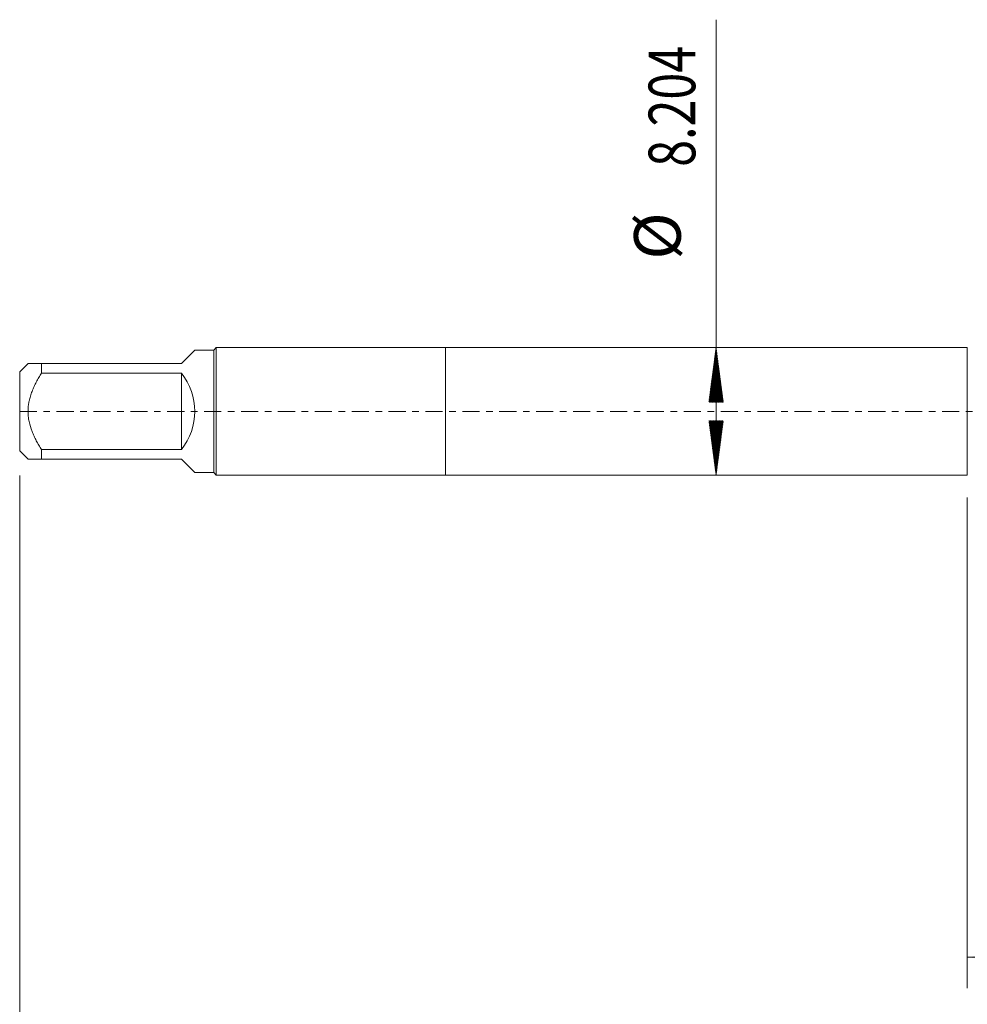
# Model space of a CAD drawing. Units: millimetres. Extents: x -27 to 94, y -83 to 39.
# Drawn here: x -27 to 34, y -38 to 25 of the extents above; entities that cross this region are included whole.
import ezdxf

# ---------------------------------------------------------------- set-up
doc = ezdxf.new("R2010")
doc.units = ezdxf.units.MM
doc.linetypes.add('CENTER', pattern=[47.5, 22, -8.5, 8.5, -8.5])
for name, color, linetype in [('1', 4, 'Continuous'), ('2', 7, 'Continuous'), ('SK1', 4, 'Continuous'), ('SK2', 7, 'Continuous'), ('SK4', 2, 'CENTER')]:
    doc.layers.add(name, color=color, linetype=linetype)
doc.styles.add('iso_b_vert', font='simplex.shx')
doc.dimstyles.get("Standard").update_dxf_attribs({"dimtxt": 0.18, "dimasz": 0.18, "dimexe": 0.18, "dimexo": 0.0625, "dimgap": 0.09, "dimtad": 1, "dimzin": 0, "dimdsep": 52, "dimtxsty": 'Standard', "dimcen": 0.09, "dimadec": 0, "dimazin": 0, "dimtfac": 1, "dimtdec": 4, "dimtofl": 0, "dimtmove": 0, "dimatfit": 3, "dimfxl": 1, "dimtolj": 1, "dimtzin": 0, "dimarcsym": 0})

# ---------------------------------------------------------------- blocks, each defined once
blk = doc.blocks.new('_U3')
at = {"layer": 'SK2', "lineweight": 13}
for p, q in [((33.59, -5.5395), (33.59, -37.119708)), ((72.59, -7.207208), (72.59, -37.119708)), ((72.59, -35.119708), (33.59, -35.119708))]:
    blk.add_line(p, q, dxfattribs=at)
at = {"layer": 'SK2', "lineweight": 18}
for points in [[(33.59, -35.119708), (37.089998, -34.658924), (37.090002, -35.580492)], [(72.59, -35.119708), (69.090002, -35.580492), (69.089998, -34.658924)]]:
    blk.add_solid(points, dxfattribs=at)
at = {"layer": 'SK2', "lineweight": 18, "insert": (51.457172, -34.234594), "char_height": 3, "attachment_point": 7, "line_spacing_factor": 1.084337, "style": 'iso_b_vert'}
blk.add_mtext('\\W0.6927;39', dxfattribs=at)

msp = doc.modelspace()

# ---------------------------------------------------------------- hatches: boundary and pattern name
at = {"layer": 'SK2', "lineweight": 13}
h = msp.add_hatch(dxfattribs=at)
h.set_pattern_fill('ANSI31', color=256, scale=0.0062, style=0)
h.paths.add_polyline_path([(17.418, 4.102), (17.8788, 0.602), (16.9573, 0.602)])
h = msp.add_hatch(dxfattribs=at)
h.set_pattern_fill('ANSI31', color=256, scale=0.0062, style=0)
h.paths.add_polyline_path([(17.418, -4.102), (16.9573, -0.602), (17.8788, -0.602)])

# ---------------------------------------------------------------- linework, layer by layer
at = {"layer": '1', "lineweight": 18}
for p, q in [((0, 4.102), (0, -4.102)), ((33.59, 4.102), (0, 4.102)), ((33.59, 4.102), (33.59, -4.102)), ((0, -4.102), (33.59, -4.102))]:
    msp.add_line(p, q, dxfattribs=at)
at = {"layer": '2', "lineweight": 18}
msp.add_line((-27.41, -4.1254), (-27.41, -45.1197), dxfattribs=at)
at = {"layer": 'SK1', "lineweight": 18}
for p, q in [((-17, 3.075), (-16.1371, 3.9379)), ((-14.918, 3.9379), (-16.1371, 3.9379)), ((-14.7539, 4.102), (-14.918, 3.9379)), ((-14.918, 3.9379), (-14.918, -3.9379)), ((-14.7539, -4.102), (-14.7539, 4.102)), ((0, 4.102), (-14.7539, 4.102)), ((0, 4.102), (0, -4.102)), ((-26.8729, 3.075), (-27.41, 2.5379)), ((-27.41, 2.5379), (-27.41, -2.5379)), ((-26.01, 3.075), (-17, 3.075)), ((-26.01, 2.46), (-26.01, 3.075)), ((-17, 2.46), (-26.01, 2.46)), ((-17, 2.46), (-17, -2.46)), ((-26.01, -2.46), (-17, -2.46)), ((-26.01, -3.075), (-26.01, -2.46)), ((-27.41, -2.5379), (-26.8729, -3.075)), ((-17, -3.075), (-26.01, -3.075)), ((-17, -3.075), (-16.1371, -3.9379)), ((-16.1371, -3.9379), (-14.918, -3.9379)), ((-14.918, -3.9379), (-14.7539, -4.102)), ((-14.7539, -4.102), (0, -4.102))]:
    msp.add_line(p, q, dxfattribs=at)
msp.add_arc((-20.075, 0), 3.9379, 321.340217, 38.659783, dxfattribs=at)
for points, knots in [([(-26.01, 3.075), (-26.0682, 3.075), (-26.1251, 3.075), (-26.2354, 3.075), (-26.289, 3.075), (-26.3912, 3.075), (-26.4399, 3.075), (-26.5316, 3.075), (-26.6175, 3.075), (-26.7256, 3.075), (-26.781, 3.075), (-26.8094, 3.075), (-26.8148, 3.075), (-26.8248, 3.075), (-26.8388, 3.075), (-26.8496, 3.075), (-26.867, 3.075), (-26.8729, 3.075), (-26.8729, 3.075)], [0, 0, 0, 0, 0.1250529, 0.1250529, 0.2501059, 0.2501059, 0.3751588, 0.3751588, 0.5002118, 0.6252647, 0.7503177, 0.7503177, 0.7815809, 0.7815809, 0.8128442, 0.8753706, 0.8753706, 1, 1, 1, 1]), ([(-26.01, -2.46), (-26.068, -2.3672), (-26.1245, -2.2735), (-26.2344, -2.0834), (-26.2876, -1.9872), (-26.3644, -1.8406), (-26.3895, -1.7913), (-26.4384, -1.692), (-26.4622, -1.6422), (-26.5313, -1.4919), (-26.5744, -1.3907), (-26.693, -1.0836), (-26.7581, -0.8742), (-26.8146, -0.6041), (-26.8247, -0.5496), (-26.8377, -0.4673), (-26.8418, -0.4397), (-26.8491, -0.3847), (-26.8524, -0.3572), (-26.867, -0.2197), (-26.8788, 0), (-26.867, 0.219), (-26.8496, 0.3831), (-26.8388, 0.465), (-26.8248, 0.5469), (-26.8148, 0.6014), (-26.8094, 0.6288), (-26.781, 0.7648), (-26.7256, 0.9785), (-26.6175, 1.2893), (-26.5316, 1.4911), (-26.4399, 1.6907), (-26.3912, 1.7893), (-26.289, 1.9847), (-26.2354, 2.0816), (-26.1251, 2.2726), (-26.0682, 2.3668), (-26.01, 2.46)], [0, 0, 0, 0, 0.0625, 0.0625, 0.125, 0.125, 0.15625, 0.15625, 0.1875, 0.1875, 0.25, 0.25, 0.375, 0.375, 0.40625, 0.40625, 0.421875, 0.421875, 0.4375, 0.4375, 0.5, 0.5625, 0.5625, 0.59375, 0.609375, 0.609375, 0.625, 0.625, 0.6875, 0.75, 0.8125, 0.8125, 0.875, 0.875, 0.9375, 0.9375, 1, 1, 1, 1]), ([(-26.8729, -3.075), (-26.8729, -3.075), (-26.867, -3.075), (-26.8496, -3.075), (-26.8388, -3.075), (-26.8248, -3.075), (-26.8148, -3.075), (-26.8094, -3.075), (-26.781, -3.075), (-26.7256, -3.075), (-26.6175, -3.075), (-26.5316, -3.075), (-26.4399, -3.075), (-26.3912, -3.075), (-26.289, -3.075), (-26.2354, -3.075), (-26.1251, -3.075), (-26.0682, -3.075), (-26.01, -3.075)], [0, 0, 0, 0, 0.1246294, 0.1246294, 0.1871559, 0.2184191, 0.2184191, 0.2496823, 0.2496823, 0.3747353, 0.4997882, 0.6248412, 0.6248412, 0.7498941, 0.7498941, 0.8749471, 0.8749471, 1, 1, 1, 1])]:
    msp.add_open_spline(points, degree=3, knots=knots, dxfattribs=at)
at = {"layer": 'SK2', "lineweight": 18}
msp.add_line((17.418, -4.102), (17.418, 25.2006), dxfattribs=at)
at = {"layer": 'SK4', "lineweight": 18, "ltscale": 0.05}
msp.add_line((-27.41, 0), (72.59, 0), dxfattribs=at)

# ---------------------------------------------------------------- texts
at = {"layer": 'SK2', "lineweight": 18, "char_height": 3, "attachment_point": 7, "rotation": 90, "line_spacing_factor": 1.084337, "style": 'iso_b_vert'}
for s, insert in [('\\W0.7607;8.204', (16.0769, 15.737)), ('%%c', (16.0769, 9.7604))]:
    msp.add_mtext(s, dxfattribs=dict(at, insert=insert))

# ---------------------------------------------------------------- dimensions: what is measured, and where the dimension line sits
at = {"layer": 'SK2', "lineweight": 18}
dim = msp.add_linear_dim(base=(33.59, -35.1197), p1=(72.59, -5.6197), p2=(33.59, -3.952), dimstyle='Standard', override={"dimtxt": 3, "dimasz": 3.5, "dimexe": 2, "dimexo": 1.5875, "dimgap": 1.5, "dimtad": 1, "dimtih": 1, "dimtoh": 0, "dimdec": 1, "dimlfac": 1, "dimzin": 8, "dimdsep": 46, "dimlunit": 2, "dimpost": '<>', "dimtxsty": 'iso_b_vert', "dimsah": 1, "dimse1": 0, "dimse2": 0, "dimsd1": 0, "dimsd2": 0, "dimclrd": 2, "dimclre": 2, "dimclrt": 2, "dimtol": 0, "dimtm": -0.1, "dimtfac": 1.166667, "dimtdec": 3, "dimtofl": 1, "dimtmove": 0, "dimtzin": 8, "dimlwd": 13, "dimlwe": 13}, dxfattribs=at)
dim.commit()
dim.dimension.update_dxf_attribs({"geometry": '_U3', "text_midpoint": (53.09, -35.1197)})

doc.saveas('drawing.dxf')
